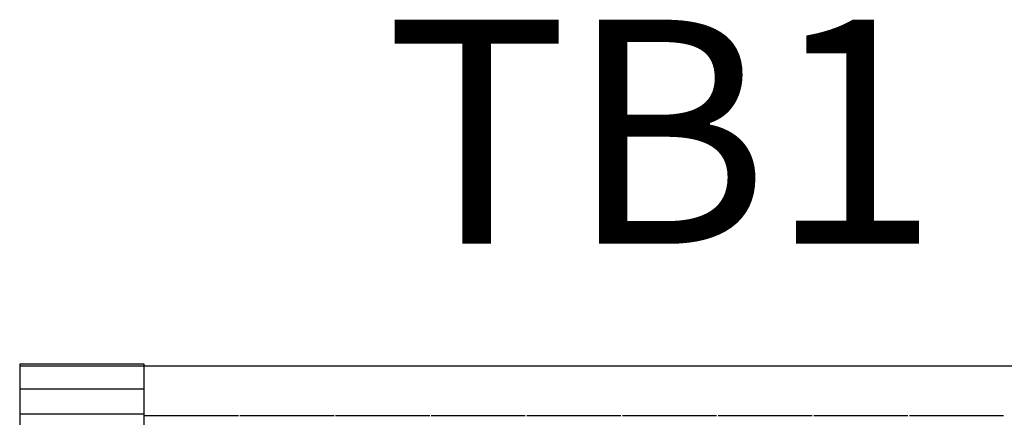
# Model space of a CAD drawing. Extents: x 0 to 101, y 0 to 65.
# Drawn here: x 38 to 41, y 26 to 27 of the extents above; entities that cross this region are included whole.
import ezdxf
from ezdxf.enums import TextEntityAlignment as Align

# ---------------------------------------------------------------- set-up
doc = ezdxf.new("R2010")
doc.units = 0
doc.header["$LTSCALE"] = 1.5
doc.header["$MEASUREMENT"] = 0
doc.layers.get('0').update_dxf_attribs({"linetype": 'CONTINUOUS'})
doc.layers.add('TEXT', color=2, linetype='CONTINUOUS')
doc.styles.add('BOLD', font='monos.ttf')

# ---------------------------------------------------------------- blocks, each defined once
blk = doc.blocks.new('1492-EA35')
for p, q in [((0, 0.9575), (0.3125, 0.9575)), ((0, 0.895), (0.3125, 0.895)), ((0, 0.25), (0.3125, 0.25)), ((0, 0.1875), (0.3125, 0.1875)), ((0, 0.125), (0.3125, 0.125)), ((0, 0.0625), (0.3125, 0.0625)), ((0, 0), (0.3125, 0)), ((0, -0.0625), (0.3125, -0.0625)), ((0, -0.125), (0.3125, -0.125)), ((0, -0.1875), (0.3125, -0.1875)), ((0, -0.25), (0.3125, -0.25)), ((0.3125, -0.895), (0, -0.895)), ((0.3125, -0.9575), (0, -0.9575))]:
    blk.add_line(p, q)
blk.add_lwpolyline([(0, -1.02), (0, 1.02), (0.3125, 1.02), (0.3125, -1.02)], close=True)
for centre in [(0.15625, 0.6875), (0.15625, -0.6875)]:
    blk.add_circle(centre, 0.1)

msp = doc.modelspace()

# ---------------------------------------------------------------- linework, layer by layer
for p, q in [((38.6778, 26.2854), (38.914, 26.2854)), ((38.9178, 26.2854), (39.154, 26.2854)), ((39.1578, 26.2854), (39.394, 26.2854)), ((39.3978, 26.2854), (39.634, 26.2854)), ((39.6378, 26.2854), (39.874, 26.2854)), ((39.8778, 26.2854), (40.114, 26.2854)), ((40.1178, 26.2854), (40.354, 26.2854)), ((40.3578, 26.2854), (40.594, 26.2854)), ((40.5978, 26.2854), (40.834, 26.2854))]:
    msp.add_line(p, q)
msp.add_lwpolyline([(38.3653, 24.3737), (43.6677, 24.3737), (43.6677, 26.4093), (38.3653, 26.4093)], close=True)

# ---------------------------------------------------------------- block references
at = {"xscale": -1, "rotation": 180}
msp.add_blockref('1492-EA35', (38.3653, 25.3937), dxfattribs=at)

# ---------------------------------------------------------------- texts
at = {"layer": 'TEXT', "style": 'BOLD'}
msp.add_text('TB1', height=0.5625, dxfattribs=at).set_placement((39.9769, 26.7163), align=Align.CENTER)

doc.saveas('drawing.dxf')
